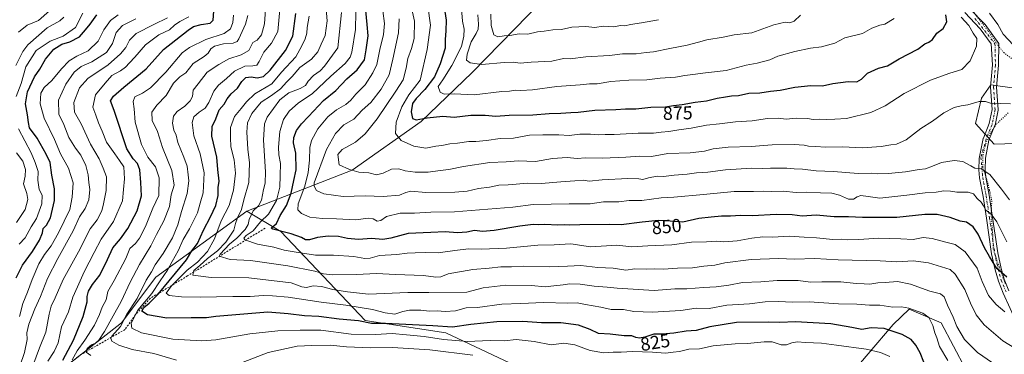
# Model space of a CAD drawing. Units: metres. Extents: x 641371 to 644826, y 4739136 to 4741520.
# Drawn here: x 641645 to 642170, y 4740989 to 4741167 of the extents above; entities that cross this region are included whole.
import ezdxf
from ezdxf.enums import TextEntityAlignment as Align

# ---------------------------------------------------------------- set-up
doc = ezdxf.new("R2010")
doc.units = ezdxf.units.M
doc.header["$MEASUREMENT"] = 0
for name, pattern in [('DGN Style 2', [1.648017, 0.98881, -0.659207]), ('DGN Style 4', [2.638475, 1.318413, -0.659207, 0.001648, -0.659207]), ('DGN Style 5', [1.153612, 0.494405, -0.659207])]:
    doc.linetypes.add(name, pattern=pattern)
for name, color, linetype, lineweight in [('Arbolado forestal CxS', 92, 'Continuous', 0), ('Camino Cxs', 7, 'Continuous', 0), ('Camino eje', 30, 'DGN Style 4', 13), ('Curva de nivel maestra', 30, 'Continuous', 30), ('Curva de nivel normal', 30, 'Continuous', 0), ('Escarpado lineal', 30, 'DGN Style 2', 0), ('Matorral CxS', 135, 'Continuous', 0), ('Rótulo de curva de nivel directora', 7, 'Continuous', 0), ('Vía pecuaria eje', 92, 'DGN Style 5', 0)]:
    doc.layers.add(name, color=color, linetype=linetype, lineweight=lineweight)
doc.styles.add('Style-Arial', font='txt')

msp = doc.modelspace()

# ---------------------------------------------------------------- linework, layer by layer
at = {"layer": 'Arbolado forestal CxS', "color": 92, "linetype": 'Continuous', "lineweight": 0}
for points in [[(641931.1979, 4741185.4365, 898.1595), (641886.3137, 4741139.3125, 884.0136), (641859.1111, 4741113.3533, 874.7925), (641822.3795, 4741087.4079, 865.2505), (641766.2631, 4741065.5959, 836.0699), (641717.7403, 4741030.3961, 816.5232), (641699.5437, 4741006.1205, 814.2162), (641643.7357, 4740962.4727, 789.4682)], [(641940.9413, 4740968.4883, 806.7617), (641872.2757, 4741000.7561, 823.3783), (641829.3411, 4741007.3317, 826.4974), (641784.4587, 4741054.6709, 849.8242), (641766.2631, 4741065.5959, 836.0699), (641822.3795, 4741087.4079, 865.2505), (641859.1111, 4741113.3533, 874.7925), (641886.3137, 4741139.3125, 884.0136), (641931.1979, 4741185.4365, 898.1595)], [(641931.1979, 4741185.4365, 898.1595), (641886.3137, 4741139.3125, 884.0136), (641859.1111, 4741113.3533, 874.7925), (641822.3795, 4741087.4079, 865.2505), (641766.2631, 4741065.5959, 836.0699)], [(641931.1979, 4741185.4365, 898.1595), (641886.3137, 4741139.3125, 884.0136), (641859.1111, 4741113.3533, 874.7925), (641822.3795, 4741087.4079, 865.2505), (641766.2631, 4741065.5959, 836.0699)], [(642196.9499, 4741128.1111, 864.3073), (642162.7053, 4741132.9023, 867.0147), (642157.8881, 4741125.7337, 865.825), (642154.5757, 4741112.2679, 863.4683), (642164.5201, 4741101.2047, 862.9901), (642215.4021, 4741102.7461, 863.9324)], [(642215.4021, 4741102.7461, 863.9324), (642164.5201, 4741101.2047, 862.9901), (642154.5757, 4741112.2679, 863.4683), (642157.8881, 4741125.7337, 865.825), (642162.7053, 4741132.9023, 867.0147), (642196.9499, 4741128.1111, 864.3073)], [(642224.8597, 4741127.2207, 861.8624), (642220.4687, 4741128.1105, 862.2951), (642196.9499, 4741128.1111, 864.3073), (642162.7053, 4741132.9023, 867.0147), (642157.8881, 4741125.7337, 865.825), (642154.5757, 4741112.2679, 863.4683), (642164.5201, 4741101.2047, 862.9901), (642215.4021, 4741102.7461, 863.9324), (642308.5365, 4741070.7449, 853.6246), (642330.1727, 4741040.6269, 845.6597), (642341.4609, 4741013.3329, 835.9083), (642348.1987, 4740975.6673, 821.0375)], [(642224.8597, 4741127.2207, 861.8624), (642220.4687, 4741128.1105, 862.2951), (642196.9499, 4741128.1111, 864.3073), (642162.7053, 4741132.9023, 867.0147), (642157.8881, 4741125.7337, 865.825), (642154.5757, 4741112.2679, 863.4683), (642164.5201, 4741101.2047, 862.9901), (642215.4021, 4741102.7461, 863.9324), (642308.5365, 4741070.7449, 853.6246), (642330.1727, 4741040.6269, 845.6597), (642341.4609, 4741013.3329, 835.9083), (642348.1987, 4740975.6673, 821.0375)], [(641766.2631, 4741065.5959, 836.0699), (641717.7403, 4741030.3961, 816.5232), (641699.5437, 4741006.1205, 814.2162), (641643.7357, 4740962.4727, 789.4682), (641614.6275, 4740949.0723, 773.7275)], [(641766.2631, 4741065.5959, 836.0699), (641784.4587, 4741054.6709, 849.8242), (641829.3411, 4741007.3317, 826.4974), (641872.2757, 4741000.7561, 823.3783), (641940.9413, 4740968.4883, 806.7617), (641948.2197, 4740945.4265, 795.8554), (641955.7469, 4740914.5165, 778.892), (641989.8291, 4740893.8993, 770.6226), (642002.3127, 4740882.9313, 765.4253), (642022.8837, 4740886.3649, 767.219), (642045.4627, 4740924.9523, 788.4339), (642070.7745, 4740958.4005, 804.7333), (642110.8229, 4741005.2425, 826.6598), (642119.2639, 4741013.3973, 830.3119), (642136.2467, 4741006.1141, 832.0046), (642149.5447, 4740981.3363, 831.1705), (642154.7719, 4740919.1389, 808.0809)], [(642149.5447, 4740981.3363, 831.1705), (642136.2467, 4741006.1141, 832.0046), (642119.2639, 4741013.3973, 830.3119), (642110.8229, 4741005.2425, 826.6598), (642070.7745, 4740958.4005, 804.7333)]]:
    msp.add_polyline3d(points, dxfattribs=at)
at = {"layer": 'Camino Cxs', "color": 7, "linetype": 'Continuous', "lineweight": 0}
for points in [[(642151.4601, 4741173.5001, 871.066), (642159.7501, 4741164.8601, 870.1792), (642167.0005, 4741154.7487, 869.239), (642166.8573, 4741143.3583, 869.4198), (642166.8511, 4741143.2185, 869.4612), (642165.8347, 4741131.6293, 868.2592), (642166.6419, 4741119.6533, 864.7063), (642166.6455, 4741119.5457, 864.6959), (642166.6213, 4741119.2679, 864.6687), (642165.0583, 4741111.4355, 864.0281), (642164.9927, 4741111.2015, 864.0151), (642164.9709, 4741111.1449, 864.0115), (642161.7965, 4741103.3565, 863.6436), (642159.8955, 4741093.8055, 863.4926), (642159.7501, 4741087.6601, 861.729), (642160.1101, 4741083.7201, 860.6632), (642161.9501, 4741074.0201, 857.8746), (642163.7301, 4741062.2501, 856.1168), (642166.5201, 4741043.4701, 854.3415), (642168.2801, 4741035.0901, 852.3466), (642169.9601, 4741029.3501, 851.6646), (642172.4101, 4741023.2001, 849.9612)], [(642151.4601, 4741173.5001, 871.066), (642159.7501, 4741164.8601, 870.1792), (642167.0005, 4741154.7487, 869.239), (642166.8573, 4741143.3583, 869.4198), (642166.8511, 4741143.2185, 869.4612), (642165.8347, 4741131.6293, 868.2592), (642166.6419, 4741119.6533, 864.7063), (642166.6455, 4741119.5457, 864.6959), (642166.6213, 4741119.2679, 864.6687), (642165.0583, 4741111.4355, 864.0281), (642164.9927, 4741111.2015, 864.0151), (642164.9709, 4741111.1449, 864.0115), (642161.7965, 4741103.3565, 863.6436), (642159.8955, 4741093.8055, 863.4926), (642159.7501, 4741087.6601, 861.729), (642160.1101, 4741083.7201, 860.6632), (642161.9501, 4741074.0201, 857.8746), (642163.7301, 4741062.2501, 856.1168), (642166.5201, 4741043.4701, 854.3415), (642168.2801, 4741035.0901, 852.3466), (642169.9601, 4741029.3501, 851.6646), (642172.4101, 4741023.2001, 849.9612)], [(642176.7901, 4741005.5001, 846.9213), (642169.3401, 4741021.8901, 850.4418), (642166.8001, 4741028.2601, 850.1949), (642165.0401, 4741034.2801, 852.2221), (642163.2301, 4741042.8901, 852.1115), (642160.4301, 4741061.7601, 855.4982), (642158.6601, 4741073.4601, 857.7239), (642156.8001, 4741083.2501, 859.9453), (642156.4101, 4741087.5501, 860.7795), (642156.5501, 4741093.5325, 862.0052), (642158.7461, 4741104.3273, 863.5456), (642158.7795, 4741104.4295, 863.5697), (642158.8013, 4741104.4861, 863.5829), (642161.9499, 4741112.2115, 864.1234), (642163.4349, 4741119.6503, 864.6778), (642162.6337, 4741131.5379, 866.8552), (642162.6301, 4741131.6455, 866.8745), (642162.6361, 4741131.7853, 866.9041), (642163.6555, 4741143.4097, 868.5867), (642162.9151, 4741154.7181, 868.7557), (642157.1801, 4741162.7201, 870.9678), (642148.9101, 4741171.3401, 873.1063)], [(642176.7901, 4741005.5001, 846.9213), (642169.3401, 4741021.8901, 850.4418), (642166.8001, 4741028.2601, 850.1949), (642165.0401, 4741034.2801, 852.2221), (642163.2301, 4741042.8901, 852.1115), (642160.4301, 4741061.7601, 855.4982), (642158.6601, 4741073.4601, 857.7239), (642156.8001, 4741083.2501, 859.9453), (642156.4101, 4741087.5501, 860.7795), (642156.5501, 4741093.5325, 862.0052), (642158.7461, 4741104.3273, 863.5456), (642158.7795, 4741104.4295, 863.5697), (642158.8013, 4741104.4861, 863.5829), (642161.9499, 4741112.2115, 864.1234), (642163.4349, 4741119.6503, 864.6778), (642162.6337, 4741131.5379, 866.8552), (642162.6301, 4741131.6455, 866.8745), (642162.6361, 4741131.7853, 866.9041), (642163.6555, 4741143.4097, 868.5867), (642162.9151, 4741154.7181, 868.7557), (642157.1801, 4741162.7201, 870.9678), (642148.9101, 4741171.3401, 873.1063)]]:
    msp.add_polyline3d(points, dxfattribs=at)
at = {"layer": 'Camino eje', "color": 30, "linetype": 'DGN Style 4', "lineweight": 13}
msp.add_polyline3d([(642154.3201, 4741168.1101, 872.1981), (642164.9943, 4741154.6827, 868.9916), (642165.2573, 4741143.3583, 869.0055), (642164.2301, 4741131.6455, 867.5704), (642165.0455, 4741119.5457, 864.6805), (642163.4891, 4741111.7487, 863.9759), (642160.2831, 4741103.8823, 863.5452), (642157.4813, 4741094.2041, 861.8257), (642158.2751, 4741085.4551, 860.4785), (642158.4551, 4741083.4851, 860.1237), (642160.3051, 4741073.7401, 857.7941), (642162.0801, 4741062.0051, 855.2442), (642164.8751, 4741043.1801, 853.2141), (642166.6601, 4741034.6851, 851.8529), (642168.3801, 4741028.8051, 850.6622), (642170.8751, 4741022.5451, 850.0948)], dxfattribs=at)
at = {"layer": 'Curva de nivel maestra', "color": 30, "linetype": 'Continuous', "lineweight": 30, "flags": 128}
for points, elevation in [([(642171.25, 4741030.4701), (642165.91, 4741035.0401), (642161.99, 4741041.5001), (642159.34, 4741046.1201), (642156.02, 4741053.3101), (642153.34, 4741057.1501), (642149.88, 4741059.6901), (642146.49, 4741060.2101), (642141.17, 4741062.1301), (642134.18, 4741063.8701), (642127.63, 4741063.7901), (642112.62, 4741062.1901), (642094.47, 4741062.1701), (642086.95, 4741062.5701), (642079.28, 4741062.6201), (642069.78, 4741063.4901), (642062.28, 4741062.8701), (642057, 4741063.6001), (642048.36, 4741063.8601), (642035.76, 4741063.0101), (642029.36, 4741063.2301), (642024, 4741062.9401), (642019.34, 4741062.9701), (642013.67, 4741062.4501), (642007.09, 4741061.7201), (641998.7, 4741059.7801), (641991.82, 4741060.2501), (641985.74, 4741060.5101), (641977.04, 4741059.6501), (641965.84, 4741058.3401), (641959.67, 4741058.4701), (641943.67, 4741058.2601), (641938.34, 4741058.0901), (641935.57, 4741058.2601), (641931.98, 4741058.0901), (641925.08, 4741058.5101), (641921.5, 4741058.2901), (641918.95, 4741058.3801), (641911.7, 4741057.5701), (641898.16, 4741055.2001), (641891.8, 4741054.8101), (641887.7, 4741055.3601), (641883.58, 4741054.4001), (641878.63, 4741054.0901), (641871.91, 4741054.5801), (641864.34, 4741054.2501), (641852.34, 4741053.5901), (641843, 4741051.1301), (641838.84, 4741050.5701), (641832.66, 4741051.0801), (641825.74, 4741050.5701), (641819.94, 4741050.9601), (641815.18, 4741052.0201), (641809.56, 4741052.2201), (641803.92, 4741051.5801), (641799.75, 4741050.3401), (641797.61, 4741050.2801), (641795.34, 4741051.6301), (641789.95, 4741053.4601), (641780.23, 4741056.0001), (641779.18, 4741056.5201), (641782.11, 4741059.0101), (641784.09, 4741063.3001), (641787.43, 4741068.6701), (641789.93, 4741075.1401), (641791.25, 4741081.8601), (641792.58, 4741087.5901), (641792.36, 4741096.3801), (641791.22, 4741101.9201), (641791.28, 4741104.7701), (641792.8, 4741108.4401), (641795.39, 4741112.1101), (641799.24, 4741116.0001), (641807.07, 4741124.4401), (641813.67, 4741129.7201), (641819.6, 4741135.9901), (641825.07, 4741140.8001), (641828.93, 4741146.1101), (641829.83, 4741151.3801), (641830.9, 4741158.8801), (641830.46, 4741164.9701), (641829.16, 4741178.1101)], 850), ([(641668.2, 4740986.3301), (641673.96, 4740996.8301), (641678.99, 4741009.4201), (641681.14, 4741017.2601), (641681.26, 4741020.0801), (641681.89, 4741022.9101), (641683.98, 4741026.5001), (641687.9, 4741031.4401), (641692.05, 4741039.7701), (641694.94, 4741046.1101), (641698.96, 4741050.7701), (641702.91, 4741056.3401), (641707.87, 4741065.7401), (641710.13, 4741073.7901), (641709.83, 4741080.7701), (641709.29, 4741087.5301), (641708.06, 4741090.8601), (641705.73, 4741093.5001), (641702.3, 4741098.7301), (641695.67, 4741119.2201), (641693.63, 4741124.2701), (641695.17, 4741126.7701), (641700.74, 4741131.5801), (641712.56, 4741141.3601), (641721.88, 4741151.6001), (641734.95, 4741162.0001), (641737.94, 4741163.7901), (641742, 4741164.9601), (641746.8, 4741165.7201), (641748.33, 4741167.3201), (641748.62, 4741172.0801)], 800), ([(641643.39, 4741030.1101), (641646.69, 4741036.7701), (641652.08, 4741044.1101), (641655.75, 4741050.1101), (641657.38, 4741054.1101), (641657.83, 4741056.3801), (641659.59, 4741058.1801), (641661.66, 4741062.0401), (641663.86, 4741071.1801), (641663.8, 4741077.4501), (641662.3, 4741084.7401), (641661.45, 4741091.5201), (641659.28, 4741095.9301), (641654.62, 4741104.3501), (641650.52, 4741109.8901), (641649.88, 4741112.7701), (641649.37, 4741116.8201), (641648.32, 4741122.6301), (641649.32, 4741129.1301), (641653.19, 4741137.0601), (641655.96, 4741141.2301), (641658.92, 4741146.4801), (641663.36, 4741151.8401), (641667.64, 4741154.4901), (641672, 4741155.6601), (641677.12, 4741158.3901), (641680.27, 4741162.0601), (641682.74, 4741165.1101), (641686.32, 4741170.0401)], 775), ([(642127.14, 4740985.0901), (642125.13, 4740990.1101), (642122.88, 4740994.2401), (642120.28, 4740997.1801), (642115.47, 4740999.9101), (642105.96, 4741003.0601), (642099.07, 4741003.4301), (642094.05, 4741002.5201), (642088.67, 4741003.6401), (642077.5, 4741005.6001), (642058.67, 4741006.7201), (642050.34, 4741006.2901), (642044.34, 4741006.4801), (642027.18, 4741006.2401), (642013.09, 4741004.0001), (642005.72, 4741002.1001), (642000.5, 4741001.6001), (641993.84, 4741000.5901), (641987.69, 4741000.1401), (641983.26, 4741000.0301), (641978.34, 4740998.4001), (641975.64, 4740997.9601), (641973.56, 4740998.3901), (641971.39, 4740999.1401), (641967.32, 4740999.2601), (641960, 4741000.1001), (641953.67, 4741000.4701), (641949.25, 4741002.6101), (641943.01, 4741004.9601), (641933.58, 4741006.1401), (641923.38, 4741006.1501), (641913.3, 4741006.8301), (641899.57, 4741006.7001), (641885.66, 4741005.1801), (641875.96, 4741003.7301), (641865.39, 4741004.6001), (641840.23, 4741005.7801), (641832.67, 4741005.7801), (641825.87, 4741007.2101), (641815.52, 4741008.1101), (641804.67, 4741009.4601), (641797.06, 4741009.8801), (641788.23, 4741010.8701), (641777.43, 4741011.7801), (641749.72, 4741009.4401), (641744.85, 4741008.8401), (641736.57, 4741008.8301), (641723.63, 4741008.5201), (641713.36, 4741010.4301), (641710.28, 4741012.3401), (641711.32, 4741014.3101), (641714.25, 4741016.6001), (641719, 4741021.3201), (641724.84, 4741028.5501), (641734.1, 4741039.7001), (641736.99, 4741044.4401), (641740.06, 4741048.4001), (641743.16, 4741055.4401), (641747, 4741062.5001), (641749.78, 4741068.6201), (641751.05, 4741073.9601), (641751.08, 4741078.1001), (641751.49, 4741081.6201), (641750.77, 4741087.8201), (641750.34, 4741094.3001), (641747.68, 4741105.5301), (641747.87, 4741110.6301), (641749.77, 4741114.7001), (641751.54, 4741119.4601), (641754.14, 4741122.5301), (641755.81, 4741125.3601), (641758, 4741127.9801), (641761.34, 4741131.0001), (641763.67, 4741134.5601), (641765.82, 4741136.7601), (641768.6, 4741137.1001), (641771.82, 4741136.5601), (641775.24, 4741137.2601), (641778.72, 4741140.5701), (641786.86, 4741151.1101), (641790.79, 4741158.7501), (641792.33, 4741170.7501)], 825), ([(641871.73, 4741171.9301), (641872.44, 4741167.2001), (641872.42, 4741161.5201), (641872.03, 4741156.9601), (641871.9, 4741152.4101), (641869.38, 4741143.9501), (641866.32, 4741137.0901), (641861.15, 4741130.2901), (641856.5, 4741125.6301), (641854.62, 4741122.8301), (641853.88, 4741118.4801), (641854.65, 4741114.9601), (641856.51, 4741114.1401), (641862.34, 4741115.3001), (641870.67, 4741116.1101), (641876.77, 4741115.5801), (641885.74, 4741116.6701), (641893.3, 4741116.6801), (641898.9, 4741116.0701), (641906.06, 4741116.7601), (641918.76, 4741116.7801), (641927.42, 4741117.5301), (641933.64, 4741117.7001), (641938.9, 4741118.0801), (641942.85, 4741118.2001), (641951.66, 4741119.3301), (641962.91, 4741119.6401), (641968.06, 4741120.0201), (641973.51, 4741120.0601), (641981.63, 4741121.0001), (641989.34, 4741121.1901), (641993.76, 4741121.8201), (641998.34, 4741122.3001), (642005.27, 4741123.6801), (642011.34, 4741124.3801), (642017.02, 4741125.8001), (642021.31, 4741126.4201), (642024.54, 4741126.9801), (642028.39, 4741127.2101), (642033.74, 4741128.3601), (642039.67, 4741128.6301), (642045.34, 4741129.4901), (642050.6, 4741130.0001), (642058.31, 4741131.6001), (642066.84, 4741132.4901), (642073.07, 4741132.2101), (642078.67, 4741133.5501), (642086.67, 4741134.6301), (642091.34, 4741134.4501), (642093.78, 4741135.8801), (642097.03, 4741138.9801), (642102.87, 4741141.6101), (642107.77, 4741142.9201), (642113.98, 4741146.7201), (642123.83, 4741151.8001), (642127.67, 4741154.6501), (642129.67, 4741155.4601), (642131.67, 4741157.0401), (642134.02, 4741160.3601), (642137.41, 4741162.8301), (642139.35, 4741166.4001), (642138.73, 4741170.1601)], 875)]:
    msp.add_lwpolyline(points, dxfattribs=dict(at, elevation=elevation))
at = {"layer": 'Curva de nivel normal', "color": 30, "linetype": 'Continuous', "lineweight": 0, "flags": 128}
for points, elevation in [([(641644.6, 4741160.9101), (641649.18, 4741164.5301), (641655.26, 4741167.1201), (641661.12, 4741172.1901)], 760), ([(641776.35, 4741175.4401), (641775.66, 4741165.2201), (641774.11, 4741159.4701), (641771.74, 4741156.6001), (641769.51, 4741155.3601), (641767.34, 4741151.1401), (641763.35, 4741148.7901), (641756.72, 4741146.7001), (641751.29, 4741143.6901), (641745.19, 4741139.6501), (641740.27, 4741133.4401), (641737.77, 4741130.0701), (641737.27, 4741126.6401), (641736.14, 4741124.2601), (641733.28, 4741121.5201), (641729.18, 4741118.6301), (641727.27, 4741116.1101), (641726.61, 4741112.4401), (641727.42, 4741108.7701), (641728.61, 4741106.0201), (641729.47, 4741102.0501), (641731.2, 4741098.1901), (641732.63, 4741094.2701), (641734.46, 4741089.5901), (641734.96, 4741084.9801), (641735.43, 4741081.6701), (641734.49, 4741075.0301), (641731.49, 4741065.3401), (641729.54, 4741058.3401), (641726.63, 4741051.3901), (641721.76, 4741043.0101), (641717.52, 4741036.9101), (641715.45, 4741033.3301), (641712.65, 4741028.9101), (641707.81, 4741019.1101), (641702.35, 4741010.7101), (641698.93, 4741004.2001), (641694.43, 4740999.0601), (641693.8, 4740997.9701), (641694.32, 4740996.4201), (641698.01, 4740994.1401), (641705.2, 4740991.8701), (641716.77, 4740989.7201), (641728.78, 4740986.3001)], 815), ([(641783.83, 4741172.9101), (641782.79, 4741161.1301), (641779.45, 4741155.0001), (641775.37, 4741150.1901), (641772.95, 4741145.2201), (641771.57, 4741143.2901), (641769.55, 4741142.9201), (641765.31, 4741142.7501), (641759.69, 4741140.1801), (641755.42, 4741136.1501), (641751.17, 4741132.7001), (641748.63, 4741129.4401), (641746.06, 4741123.4401), (641744.02, 4741120.4401), (641740.9, 4741118.3001), (641738.1, 4741115.7801), (641737.22, 4741112.8401), (641737.97, 4741105.6601), (641741.34, 4741096.0801), (641743.55, 4741085.9401), (641743, 4741075.3601), (641741.43, 4741069.7801), (641739.94, 4741064.7101), (641737.81, 4741060.4101), (641735.7, 4741056.1001), (641732.3, 4741050.4401), (641729.73, 4741044.4401), (641726.51, 4741038.7701), (641724.04, 4741034.1201), (641720.02, 4741028.4901), (641715.64, 4741021.7801), (641708.18, 4741012.8601), (641704.7, 4741005.9001), (641704.97, 4741003.2201), (641710.14, 4741000.8601), (641726.94, 4740997.4201), (641742.38, 4740996.6101), (641749.83, 4740996.9901), (641767.8, 4741000.2401), (641782.82, 4741001.9201), (641794.72, 4741002.1501), (641805.8, 4741002.2401), (641821.82, 4741000.1201), (641834.92, 4740999.8401), (641843.82, 4741000.4601), (641851.34, 4740999.7801), (641860.73, 4740998.8301), (641871.18, 4740997.2801), (641877.66, 4740996.6601), (641883.73, 4740996.2101), (641896, 4740996.6301), (641903.54, 4740996.5201), (641909.83, 4740997.2001), (641919.4, 4740996.1201), (641928.41, 4740994.3801), (641935.29, 4740995.2401), (641941.08, 4740994.4701), (641949.33, 4740991.4001), (641956.56, 4740990.1401), (641961.56, 4740990.5901), (641965.77, 4740990.5301), (641971.74, 4740990.8401), (641982.44, 4740990.4401), (641989.34, 4740989.9001), (641993.46, 4740990.5601), (641996.84, 4740990.8501), (642001.84, 4740992.0501), (642007.61, 4740992.3001), (642014.84, 4740993.8401), (642026.5, 4740995.0001), (642033.14, 4740995.1601), (642042, 4740996.0701), (642046.34, 4740995.9501), (642051, 4740994.4801), (642053.88, 4740994.3901), (642056.79, 4740995.5101), (642059.49, 4740995.9301), (642063.97, 4740995.5801), (642072.51, 4740995.3001), (642080.6, 4740994.1601), (642096.42, 4740992.1801), (642103.94, 4740990.3801), (642108.98, 4740988.2101)], 820), ([(641808.14, 4741177.2801), (641809.14, 4741166.9101), (641808.08, 4741159.1301), (641805.87, 4741154.5401), (641804.04, 4741150.4601), (641800.8, 4741146.4401), (641794.58, 4741142.1101), (641790.39, 4741137.1901), (641787.57, 4741134.4401), (641784.27, 4741130.6301), (641779.52, 4741127.2001), (641773.89, 4741123.6601), (641768.93, 4741117.5501), (641766.72, 4741112.6501), (641766.34, 4741107.6501), (641766.78, 4741098.4901), (641767.79, 4741091.2601), (641767.36, 4741080.8201), (641764.63, 4741071.6501), (641763.36, 4741066.3801), (641761.3, 4741062.0401), (641760.26, 4741058.9401), (641759.31, 4741055.5101), (641755.15, 4741049.1101), (641750.69, 4741044.4401), (641745.36, 4741040.4401), (641741.27, 4741036.6801), (641738.12, 4741033.9301), (641737.55, 4741031.5701), (641747.25, 4741030.2901), (641767.34, 4741030.1101), (641789.9, 4741027.4001), (641795.61, 4741025.2201), (641798.16, 4741024.8801), (641801.7, 4741025.7701), (641806, 4741025.3801), (641812.08, 4741023.9201), (641819.99, 4741022.6401), (641831.16, 4741021.3201), (641852.02, 4741022.2801), (641863.34, 4741022.2701), (641883.57, 4741022.5001), (641892.23, 4741024.8101), (641904.34, 4741026.1901), (641918, 4741026.0401), (641925.34, 4741025.2801), (641929.98, 4741025.9001), (641934.91, 4741026.3901), (641938.31, 4741026.9501), (641944, 4741026.7301), (641951.48, 4741025.5901), (641958.24, 4741025.1601), (641963.72, 4741024.4901), (641983.33, 4741023.3901), (641994.34, 4741024.2101), (642000.81, 4741024.1701), (642009.65, 4741024.9801), (642016.48, 4741025.2601), (642023.17, 4741026.1701), (642030.5, 4741027.5401), (642040.28, 4741028.0001), (642048.91, 4741028.5901), (642060.16, 4741028.5701), (642066.64, 4741027.7601), (642072.78, 4741028.0301), (642082.79, 4741027.9201), (642090.95, 4741027.1001), (642095.34, 4741026.9401), (642098.23, 4741026.7301), (642102.57, 4741027.5001), (642106.55, 4741027.6501), (642113.13, 4741028.0601), (642119.99, 4741026.7601), (642130.26, 4741023.0401), (642136.03, 4741021.4701), (642137.93, 4741020.0301), (642139.74, 4741015.5701), (642142.78, 4741009.1401), (642144.73, 4741004.2401), (642148.72, 4740997.1601), (642155.63, 4740990.4001), (642163.68, 4740984.8101)], 835), ([(641838.82, 4741172.2601), (641839.68, 4741165.4801), (641839.14, 4741159.6901), (641837.12, 4741151.5801), (641835.54, 4741143.5601), (641833.36, 4741139.1301), (641829.44, 4741132.8801), (641824.39, 4741127.8301), (641821.77, 4741124.6301), (641819.03, 4741122.3201), (641814.05, 4741119.4701), (641809.53, 4741115.7701), (641804.16, 4741109.3901), (641800.79, 4741103.2601), (641799.81, 4741099.4701), (641799.7, 4741092.8001), (641799.04, 4741086.0801), (641797.11, 4741078.9401), (641793.66, 4741069.4501), (641793.38, 4741066.2901), (641795.48, 4741064.3901), (641799.88, 4741062.4101), (641806.54, 4741061.6401), (641814.09, 4741061.5201), (641824.44, 4741060.8801), (641830.9, 4741061.8601), (641833.65, 4741061.4401), (641835.67, 4741060.2401), (641837.67, 4741060.5901), (641840.75, 4741062.7001), (641847.93, 4741064.4201), (641855.57, 4741064.4701), (641864.38, 4741064.9801), (641877.02, 4741065.2901), (641908, 4741067.7201), (641918.85, 4741069.0601), (641938.05, 4741069.4001), (641949.18, 4741069.4201), (641956.29, 4741070.4801), (641964.5, 4741070.5301), (641969.96, 4741071.1801), (641976.79, 4741071.3201), (641987.14, 4741072.6801), (641993.79, 4741073.0501), (642009.67, 4741074.4601), (642026.06, 4741076.1201), (642036.26, 4741076.0201), (642041.57, 4741076.2201), (642046.02, 4741076.0201), (642052.08, 4741076.2001), (642059.02, 4741075.5301), (642064.46, 4741075.6201), (642071.97, 4741075.3001), (642078.1, 4741075.2001), (642082.21, 4741074.1401), (642087.02, 4741071.9701), (642089.67, 4741071.9301), (642091.6, 4741073.2601), (642093.58, 4741073.8601), (642097.46, 4741073.4601), (642103.71, 4741072.4101), (642117.94, 4741074.0401), (642127.78, 4741075.3601), (642133.58, 4741075.6001), (642137.74, 4741076.3201), (642141.28, 4741076.2201), (642144.65, 4741075.6801), (642150.67, 4741075.6901), (642153.63, 4741074.7101), (642155.54, 4741072.3901), (642157.62, 4741070.4001), (642158.96, 4741068.3501), (642160.16, 4741066.0101), (642162.92, 4741063.9301), (642165.9, 4741059.8601), (642171.25, 4741049.2901)], 855), ([(641853.3, 4741177.0701), (641855.63, 4741166.7701), (641855.39, 4741157.5101), (641854.12, 4741152.1101), (641852.04, 4741146.7601), (641851.28, 4741141.7301), (641849.69, 4741135.4301), (641845.75, 4741129.4401), (641835.66, 4741114.7701), (641829.33, 4741106.7701), (641824.12, 4741102.3501), (641817.05, 4741098.4201), (641814.71, 4741095.8101), (641815.42, 4741090.1901), (641821.03, 4741087.7201), (641825.93, 4741086.3801), (641831.37, 4741086.0601), (641835.41, 4741084.8401), (641838.93, 4741085.7101), (641843.45, 4741087.9201), (641847.28, 4741088.0601), (641850.68, 4741087.1101), (641855.91, 4741086.3401), (641862.99, 4741086.2601), (641869.26, 4741087.1401), (641874, 4741087.6701), (641881.67, 4741089.4301), (641895.87, 4741091.4801), (641904.54, 4741091.9001), (641910.95, 4741092.3901), (641920.18, 4741091.9501), (641929.13, 4741093.5701), (641937.06, 4741094.2001), (641942.26, 4741093.6401), (641946.69, 4741093.8901), (641955.84, 4741093.8501), (641968.21, 4741094.3301), (641975.67, 4741094.8601), (641982, 4741094.7101), (641990.67, 4741096.2901), (642002.52, 4741096.5701), (642010.13, 4741097.5401), (642014.79, 4741098.8101), (642022.74, 4741099.7001), (642035, 4741099.9401), (642046.34, 4741100.8901), (642058, 4741101.1401), (642063.26, 4741100.7401), (642065.66, 4741100.1601), (642069.44, 4741100.0201), (642074.63, 4741099.6101), (642083.75, 4741099.8701), (642094.33, 4741099.3401), (642104.42, 4741100.0501), (642109.41, 4741100.8401), (642112.48, 4741101.1501), (642117.6, 4741103.5101), (642125.49, 4741109.5401), (642131.74, 4741113.5001), (642137.67, 4741117.9001), (642143.23, 4741120.6901), (642146.92, 4741121.6601), (642150.57, 4741122.1501), (642156.64, 4741123.9501), (642159.9, 4741123.9701), (642163.64, 4741122.7201), (642168, 4741122.8301), (642173.34, 4741122.7001)], 865), ([(641862.68, 4741174.7901), (641864.12, 4741164.5601), (641862.38, 4741151.5801), (641858.6, 4741135.3701), (641852.55, 4741127.5201), (641848.84, 4741121.1301), (641845.81, 4741113.0001), (641845.48, 4741106.8801), (641848.56, 4741103.1001), (641855.34, 4741100.1401), (641861.67, 4741099.1601), (641867, 4741100.1301), (641870.21, 4741100.4801), (641874.49, 4741101.4101), (641878.54, 4741101.8401), (641884.67, 4741102.6701), (641888.34, 4741102.6401), (641894, 4741103.2601), (641901.34, 4741104.3101), (641908.34, 4741104.3401), (641916.92, 4741106.0501), (641923.98, 4741106.1201), (641932.49, 4741106.1301), (641938.02, 4741105.9201), (641943.84, 4741106.5201), (641949.38, 4741106.5701), (641953.67, 4741106.2101), (641957.34, 4741106.4601), (641962.14, 4741106.3701), (641974.89, 4741107.0201), (641983.03, 4741107.1501), (641987.1, 4741107.6201), (641991.18, 4741107.9501), (641996.48, 4741108.9101), (642003.16, 4741109.8201), (642011.18, 4741111.4001), (642018.17, 4741112.1401), (642026.68, 4741113.1901), (642035.62, 4741113.7001), (642043.81, 4741114.8601), (642049.43, 4741115.0301), (642053.72, 4741114.6201), (642059.04, 4741115.1401), (642065.15, 4741114.8701), (642068.08, 4741114.3901), (642071.62, 4741114.5401), (642075.46, 4741114.3101), (642079.62, 4741114.4601), (642085.88, 4741114.9401), (642098.84, 4741118.1401), (642106.54, 4741121.6901), (642116.67, 4741128.1201), (642130.67, 4741135.3101), (642141, 4741139.0801), (642147.34, 4741140.9201), (642151.71, 4741145.6101), (642155.16, 4741153.3401), (642155.3, 4741157.4401), (642153.36, 4741160.3201), (642151, 4741164.4301), (642147.06, 4741168.8801)], 870), ([(641880.73, 4741173.3101), (641881.3, 4741166.7701), (641882.06, 4741162.5001), (641882.01, 4741158.6901), (641880.62, 4741153.1701), (641875.57, 4741143.1101), (641870.76, 4741135.4201), (641868.29, 4741132.0101), (641869.24, 4741128.9601), (641871.4, 4741127.9101), (641876.87, 4741127.9701), (641887.39, 4741127.4901), (641902.17, 4741129.2701), (641906.31, 4741129.4001), (641909.46, 4741130.0401), (641912.24, 4741129.8401), (641918.59, 4741130.2401), (641931.49, 4741131.9601), (641943.85, 4741132.7401), (641948.9, 4741133.3601), (641952.97, 4741133.4101), (641960.25, 4741134.5201), (641969.83, 4741135.2701), (641979.49, 4741135.4601), (641986.5, 4741136.3901), (641994.82, 4741136.8801), (641999.71, 4741137.8001), (642004, 4741138.2901), (642010.67, 4741139.2901), (642021.67, 4741140.5301), (642032.34, 4741143.3101), (642038.34, 4741144.2701), (642044.96, 4741146.0501), (642049.22, 4741148.0701), (642058.37, 4741150.6401), (642066.73, 4741152.4001), (642072.63, 4741153.1201), (642079.63, 4741155.0701), (642085.06, 4741157.8501), (642094.34, 4741160.1401), (642099.42, 4741162.9401), (642103.68, 4741164.5701), (642106.36, 4741165.0901), (642111.28, 4741168.0801)], 880), ([(641643.1, 4741143.0501), (641646.83, 4741150.5101), (641649.65, 4741154.1801), (641659.94, 4741163.2001), (641666.7, 4741166.8101), (641668.69, 4741168.8601)], 765), ([(641643.37, 4741126.5601), (641646.04, 4741133.6101), (641648.44, 4741142.4701), (641654, 4741151.0901), (641661.43, 4741156.0701), (641668.37, 4741158.7701), (641674.99, 4741163.2701), (641678.92, 4741170.9301)], 770), ([(641645.11, 4741009.4401), (641646.84, 4741016.4401), (641649.39, 4741022.4401), (641651.9, 4741029.1101), (641655.51, 4741037.4401), (641658.48, 4741042.4401), (641662.1, 4741047.1101), (641665.94, 4741054.1101), (641671.97, 4741066.4401), (641673.28, 4741073.0301), (641673.69, 4741080.6001), (641671.24, 4741088.5301), (641667.05, 4741096.1101), (641663.87, 4741103.7701), (641658.24, 4741115.1401), (641656.18, 4741122.7001), (641656.57, 4741128.4401), (641658.25, 4741131.3201), (641662.45, 4741135.1401), (641667.45, 4741141.4101), (641671.6, 4741145.6001), (641675.74, 4741148.0701), (641681.66, 4741150.9401), (641687.02, 4741156.0201), (641690, 4741162.0701), (641693.67, 4741167.0701), (641697.67, 4741170.0101)], 780), ([(641645.4, 4740983.1101), (641647.88, 4740990.4101), (641649.15, 4740997.3301), (641649.08, 4741000.7401), (641650.18, 4741005.4401), (641653.39, 4741013.5401), (641656.38, 4741020.1601), (641659.99, 4741029.7401), (641665.61, 4741040.4401), (641673.8, 4741055.0601), (641677.1, 4741062.5301), (641680.1, 4741067.0401), (641682.13, 4741071.5601), (641682.64, 4741077.0801), (641682.09, 4741080.8601), (641681.77, 4741084.8801), (641680.54, 4741089.9101), (641677.79, 4741095.3801), (641674.9, 4741099.0401), (641671.43, 4741104.7701), (641668.82, 4741111.7801), (641666.16, 4741117.1301), (641665.98, 4741124.6201), (641669.74, 4741133.1501), (641674.31, 4741139.6401), (641678.04, 4741142.5301), (641683.7, 4741145.1301), (641691.42, 4741150.1101), (641694.69, 4741154.9101), (641696.59, 4741160.6501), (641699.96, 4741164.4601), (641707.09, 4741167.8701)], 785), ([(641652.16, 4740983.3001), (641655.75, 4740992.8201), (641659.22, 4741001.0701), (641660.87, 4741010.7501), (641661.96, 4741014.9101), (641664.23, 4741019.3901), (641668.34, 4741029.1101), (641676.54, 4741043.9601), (641682.82, 4741056.1901), (641686.5, 4741061.0201), (641689.02, 4741065.6701), (641689.9, 4741069.4101), (641691.38, 4741076.4801), (641691.47, 4741083.9001), (641689.69, 4741088.4601), (641687.51, 4741093.3701), (641683.04, 4741101.3101), (641677.93, 4741111.9801), (641674.37, 4741118.3101), (641674.14, 4741123.4601), (641677.06, 4741131.2401), (641681.61, 4741136.2201), (641692.34, 4741143.5301), (641699.05, 4741149.2501), (641701.84, 4741152.7301), (641703.71, 4741156.6101), (641707.34, 4741160.2001), (641716.67, 4741164.9301), (641724, 4741168.4301)], 790), ([(641660.23, 4740985.6401), (641663.58, 4740990.7901), (641665.68, 4740995.4801), (641667.51, 4741004.0001), (641671.18, 4741012.0201), (641673.64, 4741019.7201), (641676.07, 4741025.3101), (641679.57, 4741033.2301), (641684.88, 4741043.6401), (641688.67, 4741050.6701), (641695.23, 4741060.0401), (641700.02, 4741071.0401), (641700.58, 4741077.1701), (641701.17, 4741082.8101), (641700.78, 4741089.1901), (641698.44, 4741092.5401), (641695.92, 4741096.0901), (641691.51, 4741102.2701), (641689.2, 4741108.1101), (641687.2, 4741112.5101), (641685.8, 4741116.7001), (641684.2, 4741120.9701), (641685.69, 4741127.4201), (641690.84, 4741133.7201), (641694.34, 4741137.7701), (641699, 4741140.2401), (641701.67, 4741142.1801), (641703.74, 4741144.5301), (641706.68, 4741147.4801), (641712.32, 4741154.0301), (641719.4, 4741159.4001), (641725, 4741162.1201), (641727.73, 4741164.6201), (641730.58, 4741166.5001), (641735.36, 4741169.1001)], 795), ([(641673.27, 4740986.3601), (641675.95, 4740991.2101), (641680, 4740996.8201), (641685.08, 4741004.9101), (641687.83, 4741010.6001), (641689.22, 4741014.5101), (641691.25, 4741018.4401), (641692.27, 4741022.8101), (641695.59, 4741028.5901), (641701.83, 4741040.4401), (641703.99, 4741045.7701), (641706.91, 4741048.4401), (641709.05, 4741051.1101), (641712.26, 4741057.4401), (641716.26, 4741067.1101), (641719.38, 4741073.8201), (641719.64, 4741083.3601), (641717.58, 4741089.0901), (641713.58, 4741094.3201), (641710.22, 4741101.0401), (641706.77, 4741112.9201), (641706.29, 4741120.0801), (641705.74, 4741124.0201), (641706.58, 4741126.4201), (641710.74, 4741128.3701), (641714.94, 4741131.3001), (641723.13, 4741139.5901), (641731.75, 4741149.8001), (641735.67, 4741152.6701), (641744.37, 4741156.9601), (641754.22, 4741160.1301), (641757.5, 4741162.6001), (641758.81, 4741165.9301), (641759.15, 4741169.8801)], 805), ([(641683.14, 4740988.6801), (641680.75, 4740990.5901), (641681.28, 4740992.5001), (641683.54, 4740994.4701), (641685.6, 4740995.2801), (641687.46, 4740996.8801), (641690.45, 4741001.4401), (641695.01, 4741009.7701), (641699.36, 4741017.4401), (641704.17, 4741027.7701), (641709.16, 4741037.1101), (641715.16, 4741047.1101), (641718.13, 4741053.1101), (641722.13, 4741060.4401), (641725.15, 4741068.1101), (641726.04, 4741074.1801), (641727.55, 4741079.3401), (641726.3, 4741087.2501), (641721.42, 4741099.3801), (641718.67, 4741108.0401), (641715.86, 4741113.8201), (641715.6, 4741118.2401), (641718.25, 4741121.9901), (641723.26, 4741127.2001), (641727.2, 4741133.6501), (641730.57, 4741137.0601), (641733.78, 4741139.2601), (641737.66, 4741144.1101), (641743.48, 4741147.9201), (641745.75, 4741149.7001), (641747.17, 4741152.0401), (641749.08, 4741153.3401), (641753.79, 4741154.6001), (641759, 4741155.0201), (641761.11, 4741155.9101), (641762.11, 4741157.3401), (641765.58, 4741165.1201), (641766.91, 4741169.6901)], 810), ([(641799.56, 4741169.3301), (641798.37, 4741163.3601), (641798.2, 4741160.3301), (641797.46, 4741157.3701), (641795.68, 4741153.6201), (641792.38, 4741147.7801), (641784.68, 4741139.4901), (641779.67, 4741133.3901), (641770.48, 4741128.1001), (641766.12, 4741123.8201), (641763.3, 4741120.2001), (641759.76, 4741115.9801), (641757.59, 4741110.0601), (641757.58, 4741104.7401), (641757.83, 4741099.8201), (641759.55, 4741092.8901), (641760.27, 4741085.8001), (641759.22, 4741076.7701), (641756.87, 4741068.5401), (641752.6, 4741060.4101), (641749.14, 4741050.8601), (641745.26, 4741044.0501), (641740, 4741038.4801), (641734.48, 4741034.2001), (641726.1, 4741025.8601), (641723.28, 4741021.9501), (641724.87, 4741020.7001), (641731.54, 4741019.8901), (641741.48, 4741019.8001), (641758.87, 4741020.2101), (641768, 4741020.1501), (641775, 4741020.7201), (641780, 4741020.4401), (641788.36, 4741019.7701), (641805.82, 4741017.1801), (641819.04, 4741015.5901), (641833.34, 4741013.2501), (641839.97, 4741011.3801), (641845.2, 4741010.7801), (641849.36, 4741012.1801), (641852.9, 4741012.8001), (641858.99, 4741012.8901), (641863.43, 4741012.3101), (641867.75, 4741012.4501), (641872, 4741012.1601), (641877.5, 4741012.5601), (641883.16, 4741014.0201), (641889.15, 4741014.2801), (641902.22, 4741015.9901), (641912.25, 4741016.4701), (641924.31, 4741016.8601), (641937.42, 4741016.6301), (641942.35, 4741016.6901), (641946.79, 4741015.8601), (641954.86, 4741014.5401), (641960.54, 4741013.1701), (641967.04, 4741013.1701), (641972.54, 4741012.1801), (641982.51, 4741011.8601), (641997.61, 4741012.7101), (642005.74, 4741013.8401), (642012.65, 4741013.7501), (642022.02, 4741015.4501), (642034.14, 4741016.2401), (642042.61, 4741017.3801), (642049.4, 4741017.5601), (642057.22, 4741017.1101), (642066, 4741017.3601), (642081.62, 4741016.3201), (642091.3, 4741015.9901), (642098.16, 4741015.6001), (642103.67, 4741015.4401), (642110.61, 4741014.4401), (642115.26, 4741014.6301), (642119.06, 4741013.9301), (642126.56, 4741011.1801), (642129.8, 4741008.8701), (642131.86, 4741004.6201), (642133.01, 4741000.7701), (642134.04, 4740998.1101), (642135.45, 4740993.5301), (642139.79, 4740986.0801)], 830), ([(641816.8, 4741171.3101), (641814.82, 4741152.4401), (641807.74, 4741142.6801), (641805.34, 4741140.2201), (641801.82, 4741137.8301), (641798.94, 4741134.7001), (641797.49, 4741132.4901), (641794.68, 4741130.8601), (641788.62, 4741128.5501), (641783.95, 4741124.9201), (641777.07, 4741115.5301), (641775.77, 4741112.0201), (641775.16, 4741103.4101), (641776.22, 4741086.5601), (641776.13, 4741080.5001), (641775.15, 4741077.0501), (641774.16, 4741071.3401), (641772.48, 4741068.4401), (641769.75, 4741065.7701), (641767.5, 4741061.1101), (641766.94, 4741058.4401), (641765.36, 4741055.7701), (641761.04, 4741051.2201), (641757.02, 4741048.0601), (641752.09, 4741042.6701), (641751.5, 4741041.6001), (641757.49, 4741039.9001), (641768.21, 4741039.3601), (641788.15, 4741036.5001), (641802.53, 4741033.6201), (641807.18, 4741032.1301), (641811.93, 4741031.6301), (641824.67, 4741031.8201), (641835.34, 4741032.4201), (641845.53, 4741031.9001), (641860.39, 4741031.3801), (641866.99, 4741030.4101), (641869.76, 4741030.6601), (641873.56, 4741032.2401), (641886.78, 4741034.4401), (641895.4, 4741035.1901), (641901.58, 4741035.8801), (641907.31, 4741035.8501), (641913.98, 4741036.2801), (641927.62, 4741036.0001), (641937.24, 4741036.2301), (641944.34, 4741036.6601), (641953.34, 4741035.5301), (641961.52, 4741035.2401), (641968.22, 4741034.2001), (641973.05, 4741034.8001), (641979.14, 4741034.6401), (641983.67, 4741034.9401), (641988.34, 4741034.6701), (641995.8, 4741035.1401), (642003.88, 4741035.4601), (642009.82, 4741036.2601), (642015.68, 4741036.7901), (642021, 4741038.1401), (642035, 4741039.7701), (642049.56, 4741040.4401), (642058.24, 4741040.0601), (642068.99, 4741040.2801), (642081.47, 4741039.6601), (642103.77, 4741039.0401), (642112.78, 4741038.6601), (642121.34, 4741039.1501), (642129.52, 4741038.1401), (642136.42, 4741035.8601), (642141.05, 4741034.5201), (642143.79, 4741032.0201), (642148.9, 4741023.8001), (642152.03, 4741016.5801), (642154.9, 4741010.3901), (642159.16, 4741005.1301), (642169.14, 4740996.5801), (642176.46, 4740992.0201)], 840), ([(641824.3, 4741171.5101), (641824.17, 4741162.3601), (641822.24, 4741150.2501), (641821.38, 4741147.6301), (641818.78, 4741144.1001), (641811.12, 4741137.4401), (641801.08, 4741127.9801), (641793.89, 4741123.2601), (641788.8, 4741118.7201), (641785.78, 4741114.4201), (641783.88, 4741107.9601), (641783.09, 4741099.7001), (641783.3, 4741095.5201), (641784.22, 4741090.9401), (641784.1, 4741084.5901), (641783.96, 4741078.2801), (641782.12, 4741071.1901), (641777.83, 4741063.8901), (641773.64, 4741059.8201), (641769.66, 4741055.1001), (641765.98, 4741052.7001), (641764.76, 4741051.1701), (641765.24, 4741050.3401), (641771.96, 4741048.0801), (641780.64, 4741046.3301), (641786.1, 4741044.8601), (641792.51, 4741043.7801), (641802.95, 4741042.0901), (641812.49, 4741042.1701), (641823.28, 4741041.3501), (641829.16, 4741040.3501), (641832, 4741040.5801), (641836.98, 4741041.9401), (641846.26, 4741042.5101), (641851.65, 4741043.2701), (641855.92, 4741043.4201), (641861.34, 4741043.6401), (641868.26, 4741043.3201), (641877.21, 4741044.6801), (641884.5, 4741045.4701), (641891.21, 4741045.2701), (641904.67, 4741045.8001), (641921.34, 4741047.4301), (641930.1, 4741047.7101), (641938.98, 4741048.2301), (641949.5, 4741046.6001), (641955.17, 4741046.8501), (641963.4, 4741047.4101), (641971.49, 4741046.5801), (641979.95, 4741047.1401), (641992.82, 4741047.6801), (642003.34, 4741048.9801), (642011.24, 4741049.2001), (642016.63, 4741049.6101), (642020.58, 4741049.3201), (642027.67, 4741049.7101), (642035.34, 4741051.2201), (642041.34, 4741051.8601), (642046.67, 4741051.8001), (642055.34, 4741052.2901), (642063.23, 4741051.7301), (642069.91, 4741051.4401), (642078.56, 4741050.4301), (642083.34, 4741050.5801), (642086.34, 4741050.3601), (642092.5, 4741050.4601), (642103.07, 4741051.1501), (642114.79, 4741050.9001), (642121.45, 4741050.5501), (642126.72, 4741051.4901), (642131.58, 4741051.0601), (642138.84, 4741049.0701), (642143.82, 4741047.7901), (642149.1, 4741043.9801), (642155.58, 4741035.2501), (642158.25, 4741028.0501), (642161.46, 4741020.7401), (642165.66, 4741015.8801), (642170.19, 4741011.9501)], 845), ([(641847.48, 4741167.9701), (641847.16, 4741160.4401), (641844.12, 4741146.4401), (641842.16, 4741138.1101), (641837.89, 4741130.4401), (641832.41, 4741123.3301), (641827.76, 4741119.2601), (641823.34, 4741114.5901), (641818, 4741111.5501), (641813.46, 4741106.8701), (641808.79, 4741098.3201), (641802.22, 4741080.6901), (641802.19, 4741078.8901), (641803.37, 4741076.5501), (641807.28, 4741074.7801), (641817.63, 4741073.4301), (641829.27, 4741073.7801), (641839.02, 4741073.3801), (641847.58, 4741074.1501), (641850.97, 4741075.5401), (641853.74, 4741076.1501), (641861.67, 4741075.4301), (641877.12, 4741075.7201), (641883.67, 4741076.2801), (641889.67, 4741077.6001), (641895.54, 4741078.2601), (641900.5, 4741079.3401), (641905.54, 4741079.6401), (641916, 4741080.4301), (641923.16, 4741080.3001), (641933.64, 4741081.1601), (641941.16, 4741081.6401), (641945.46, 4741082.1001), (641948.8, 4741081.5701), (641955.66, 4741082.2201), (641969.3, 4741082.9801), (641975.26, 4741082.7501), (641977.38, 4741082.3401), (641980.26, 4741083.2501), (641985, 4741084.1401), (641988.34, 4741083.9401), (641994, 4741084.7601), (642001, 4741085.2001), (642006, 4741085.9901), (642012, 4741086.3701), (642021.34, 4741087.5001), (642035.34, 4741088.5201), (642041.35, 4741088.2301), (642045.4, 4741088.4301), (642054.02, 4741088.3701), (642058, 4741088.0401), (642062.34, 4741087.9301), (642069.67, 4741086.9801), (642079, 4741086.7601), (642092, 4741085.6901), (642099, 4741085.7601), (642102.34, 4741085.5001), (642108.34, 4741085.5801), (642117.3, 4741086.4601), (642124.52, 4741087.8301), (642127.96, 4741088.1801), (642131.67, 4741089.4901), (642136.41, 4741091.5401), (642143.28, 4741092.6001), (642147.83, 4741091.9401), (642152.06, 4741089.7801), (642154.2, 4741088.4401), (642157.72, 4741088.1001), (642162.28, 4741085.0301), (642168.53, 4741077.2901), (642172.8, 4741071.5401)], 860), ([(641889.35, 4741170.1101), (641889.79, 4741165.1101), (641889.6, 4741162.4401), (641888.43, 4741160.1001), (641885.79, 4741155.6801), (641883.66, 4741149.0901), (641883.44, 4741146.0001), (641885.39, 4741144.4701), (641891.54, 4741143.7001), (641903.45, 4741144.7901), (641908.45, 4741144.9401), (641911.88, 4741144.4301), (641917.84, 4741144.8801), (641928.8, 4741145.4101), (641935.1, 4741146.8001), (641938.67, 4741146.6201), (641946.99, 4741147.7801), (641959.62, 4741148.5001), (641966.43, 4741149.2601), (641973.75, 4741149.3801), (641979.11, 4741150.1201), (641983, 4741150.3301), (641991.65, 4741152.2401), (642001, 4741154.0201), (642007.04, 4741155.4701), (642011.45, 4741156.7401), (642020.09, 4741158.1901), (642025.92, 4741159.3601), (642035.46, 4741160.5601), (642047.22, 4741164.6801), (642053.18, 4741166.2001), (642055.67, 4741165.7901), (642058, 4741166.7201), (642061.34, 4741169.9701)], 885), ([(641896.26, 4741170.4401), (641896.58, 4741164.4401), (641897.84, 4741159.3801), (641900.02, 4741158.3401), (641903.37, 4741158.9401), (641906.46, 4741159.0401), (641911.37, 4741160.0001), (641916, 4741159.8501), (641921.12, 4741160.9501), (641924.8, 4741161.3601), (641929.45, 4741162.0201), (641933.9, 4741162.2301), (641939.57, 4741163.5201), (641946.9, 4741163.8501), (641951.68, 4741163.3501), (641956.21, 4741164.0501), (641961.93, 4741163.7601), (641965.48, 4741164.4201), (641967.78, 4741164.2801), (641970.76, 4741164.9401), (641976.7, 4741165.7701), (641985.69, 4741167.5001)], 890), ([(642174.9, 4741153.8601), (642169.38, 4741159.8501), (642166.6, 4741164.8601), (642162.07, 4741170.9101)], 865), ([(641645.02, 4741047.9201), (641648.08, 4741051.3701), (641651.42, 4741057.3001), (641654.26, 4741061.7401), (641657.03, 4741069.4401), (641657.14, 4741074.1101), (641655.69, 4741077.1101), (641654.94, 4741082.1101), (641655.07, 4741086.6901), (641653.55, 4741091.4301), (641651.39, 4741096.6901), (641644.62, 4741109.4401)], 770), ([(641643.5, 4741059.5801), (641648.15, 4741066.4401), (641649.61, 4741071.7501), (641649.03, 4741075.0101), (641647.2, 4741080.0801), (641648.11, 4741084.2601), (641648.34, 4741087.7001), (641646.84, 4741092.2601), (641643.46, 4741096.6401)], 765), ([(641764.38, 4740985.2201), (641777.61, 4740990.2501), (641793.16, 4740993.6901), (641801, 4740994.0701), (641810.67, 4740994.1401), (641819.36, 4740993.3201), (641832.41, 4740992.7801), (641843.96, 4740992.9201), (641863.78, 4740991.6801), (641886.74, 4740988.9501)], 815)]:
    msp.add_lwpolyline(points, dxfattribs=dict(at, elevation=elevation))
at = {"layer": 'Escarpado lineal', "color": 30, "linetype": 'DGN Style 2', "lineweight": 0}
msp.add_polyline3d([(641775.9849, 4741056.5155, 846.3529), (641734.7098, 4741031.1154, 829.6127), (641714.866, 4741019.2091, 820.8445), (641706.9285, 4741010.4779, 818.6992), (641701.3722, 4741002.5403, 817.3785), (641677.5597, 4740989.0466, 805.7495), (641647.3971, 4740965.234, 791.5059)], dxfattribs=at)
at = {"layer": 'Matorral CxS', "color": 135, "linetype": 'Continuous', "lineweight": 0}
for points in [[(641766.2631, 4741065.5959, 836.0699), (641717.7403, 4741030.3961, 816.5232), (641699.5437, 4741006.1205, 814.2162), (641643.7357, 4740962.4727, 789.4682), (641614.6275, 4740949.0723, 773.7275)], [(641643.7357, 4740962.4727, 789.4682), (641699.5437, 4741006.1205, 814.2162), (641717.7403, 4741030.3961, 816.5232), (641766.2631, 4741065.5959, 836.0699), (641784.4587, 4741054.6709, 849.8242), (641829.3411, 4741007.3317, 826.4974), (641872.2757, 4741000.7561, 823.3783), (641940.9413, 4740968.4883, 806.7617)], [(641766.2631, 4741065.5959, 836.0699), (641784.4587, 4741054.6709, 849.8242), (641829.3411, 4741007.3317, 826.4974), (641872.2757, 4741000.7561, 823.3783), (641940.9413, 4740968.4883, 806.7617), (641948.2197, 4740945.4265, 795.8554), (641955.7469, 4740914.5165, 778.892), (641989.8291, 4740893.8993, 770.6226), (642002.3127, 4740882.9313, 765.4253), (642022.8837, 4740886.3649, 767.219), (642045.4627, 4740924.9523, 788.4339), (642070.7745, 4740958.4005, 804.7333), (642110.8229, 4741005.2425, 826.6598), (642119.2639, 4741013.3973, 830.3119), (642136.2467, 4741006.1141, 832.0046), (642149.5447, 4740981.3363, 831.1705), (642154.7719, 4740919.1389, 808.0809)], [(642070.7745, 4740958.4005, 804.7333), (642110.8229, 4741005.2425, 826.6598), (642119.2639, 4741013.3973, 830.3119), (642136.2467, 4741006.1141, 832.0046), (642149.5447, 4740981.3363, 831.1705)]]:
    msp.add_polyline3d(points, dxfattribs=at)
at = {"layer": 'Vía pecuaria eje', "color": 92, "linetype": 'DGN Style 5', "lineweight": 0}
for points in [[(642153.0014, 4741172.205, 870.4916), (642161.3358, 4741161.4893, 869.9052), (642166.6164, 4741153.8468, 868.9913), (642169.6702, 4741149.9799, 868.3854), (642174.4327, 4741146.4081, 868.0969)], [(642172.0515, 4741117.833, 864.6859), (642165.7015, 4741111.8799, 864.0709), (642162.5264, 4741107.1173, 863.5332), (642160.1452, 4741101.5611, 863.477), (642158.5577, 4741095.2111, 862.7004), (642158.5577, 4741088.8611, 861.405), (642160.5421, 4741082.9079, 860.5101), (642162.1296, 4741076.5579, 858.6408), (642163.3202, 4741071.0017, 857.6589), (642162.9233, 4741063.8579, 855.8423), (642163.7171, 4741054.3329, 854.7148), (642164.114, 4741045.2047, 853.37), (642167.289, 4741035.6797, 851.9383), (642170.464, 4741026.9484, 850.8078)]]:
    msp.add_polyline3d(points, dxfattribs=at)

# ---------------------------------------------------------------- texts
at = {"layer": 'Rótulo de curva de nivel directora', "color": 7, "linetype": 'Continuous', "lineweight": 0, "style": 'Style-Arial'}
for s, rotation, p in [('875', 1.411636, (641995.9422, 4741117.8214)), ('850', 5.645455, (641990.0022, 4741057.3952)), ('825', 9.255753, (641983.9052, 4740995.7332))]:
    msp.add_text(s, height=7, rotation=rotation, dxfattribs=at).set_placement(p, align=Align.MIDDLE_CENTER)

doc.saveas('drawing.dxf')
